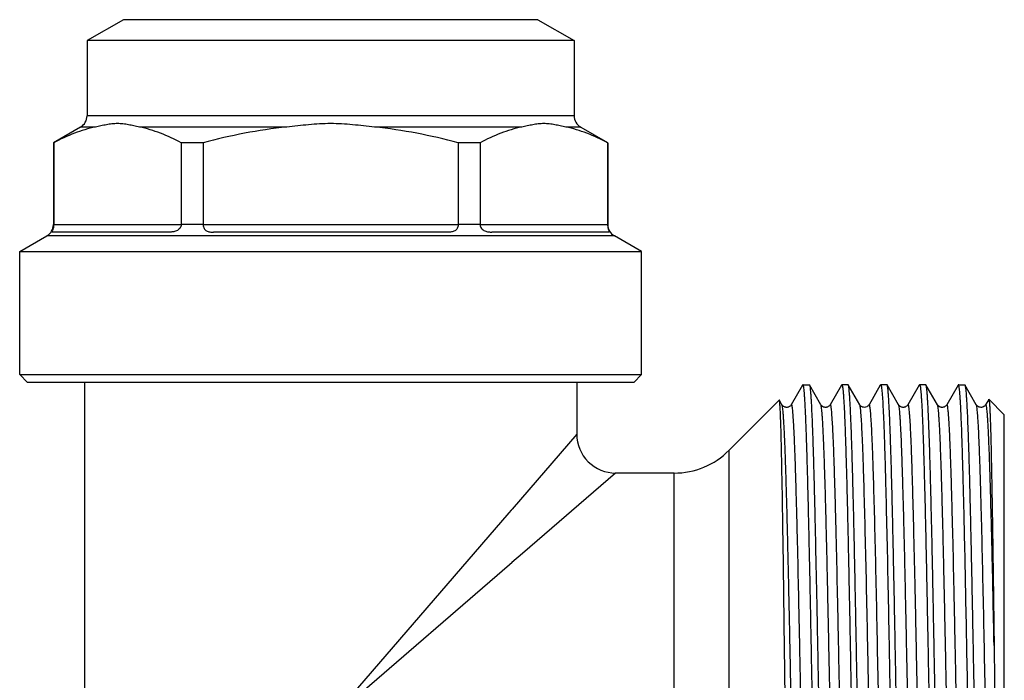
# Model space of a CAD drawing. Units: millimetres. Extents: x 0 to 297, y 0 to 210.
# Drawn here: x 224 to 262, y 119 to 144 of the extents above; entities that cross this region are included whole.
import ezdxf

# ---------------------------------------------------------------- set-up
doc = ezdxf.new("R2010")
doc.units = ezdxf.units.MM
doc.header["$LTSCALE"] = 16.335
doc.layers.get('0').update_dxf_attribs({"linetype": 'CONTINUOUS'})
doc.layers.add('A_STD', color=7, linetype='CONTINUOUS')

msp = doc.modelspace()

# ---------------------------------------------------------------- linework, layer by layer
at = {"color": 7, "linetype": 'Continuous'}
for p, q in [((227.613, 144.454), (226.213, 143.646)), ((243.613, 144.454), (227.613, 144.454)), ((243.613, 144.454), (245.013, 143.646)), ((226.213, 143.646), (226.213, 140.743)), ((245.013, 143.646), (226.213, 143.646)), ((245.013, 143.646), (245.013, 140.743)), ((245.013, 140.743), (226.213, 140.743)), ((225.963, 140.31), (224.913, 139.704)), ((226.538, 140.31), (225.963, 140.31)), ((233.918, 140.31), (228.233, 140.31)), ((242.993, 140.31), (237.308, 140.31)), ((245.263, 140.31), (244.687, 140.31)), ((245.263, 140.31), (246.304, 139.708)), ((224.913, 139.704), (224.913, 136.543)), ((224.924, 139.704), (224.913, 139.704)), ((224.924, 139.704), (224.924, 136.554)), ((229.847, 139.704), (229.847, 136.554)), ((230.689, 139.704), (229.847, 139.704)), ((230.689, 139.704), (230.689, 136.554)), ((240.536, 139.704), (240.536, 136.554)), ((241.378, 139.704), (240.536, 139.704)), ((241.378, 139.704), (241.378, 136.554)), ((246.302, 139.704), (246.302, 136.554)), ((246.313, 139.704), (246.302, 139.704)), ((246.313, 139.704), (246.313, 136.543)), ((224.924, 136.543), (224.913, 136.543)), ((224.924, 136.554), (229.847, 136.554)), ((230.69, 136.543), (229.847, 136.543)), ((230.689, 136.554), (240.536, 136.554)), ((241.379, 136.543), (240.536, 136.543)), ((241.378, 136.554), (246.302, 136.554)), ((246.313, 136.543), (246.302, 136.543)), ((223.613, 135.504), (224.663, 136.11)), ((246.563, 136.11), (224.663, 136.11)), ((229.385, 136.254), (224.866, 136.254)), ((240.132, 136.254), (231.094, 136.254)), ((246.359, 136.254), (241.84, 136.254)), ((247.613, 135.504), (246.563, 136.11)), ((223.613, 130.754), (223.613, 135.504)), ((223.613, 135.504), (247.613, 135.504)), ((247.613, 130.754), (247.613, 135.504)), ((223.913, 130.454), (223.613, 130.754)), ((223.613, 130.754), (247.613, 130.754)), ((247.313, 130.454), (247.613, 130.754)), ((247.313, 130.454), (223.913, 130.454)), ((253.828, 130.345), (253.393, 129.591)), ((253.836, 130.358), (253.828, 130.345)), ((253.843, 130.364), (254.082, 130.364)), ((254.533, 129.591), (254.09, 130.358)), ((255.328, 130.345), (254.893, 129.591)), ((255.336, 130.358), (255.328, 130.345)), ((255.336, 130.358), (255.343, 130.364)), ((255.582, 130.364), (255.343, 130.364)), ((255.59, 130.358), (255.582, 130.364)), ((256.033, 129.591), (255.59, 130.358)), ((256.828, 130.345), (256.393, 129.591)), ((256.836, 130.358), (256.828, 130.345)), ((256.836, 130.358), (256.843, 130.364)), ((257.082, 130.364), (256.843, 130.364)), ((257.09, 130.358), (257.082, 130.364)), ((257.533, 129.591), (257.09, 130.358)), ((258.328, 130.345), (257.893, 129.591)), ((258.336, 130.358), (258.328, 130.345)), ((258.336, 130.358), (258.343, 130.364)), ((258.582, 130.364), (258.343, 130.364)), ((258.59, 130.358), (258.582, 130.364)), ((259.033, 129.591), (258.59, 130.358)), ((259.828, 130.345), (259.393, 129.591)), ((259.836, 130.358), (259.828, 130.345)), ((259.843, 130.364), (259.836, 130.358)), ((259.843, 130.364), (260.082, 130.364)), ((260.082, 130.364), (260.09, 130.358)), ((260.533, 129.591), (260.09, 130.358)), ((252.926, 129.768), (250.991, 127.833)), ((252.932, 129.766), (252.926, 129.768)), ((253.033, 129.591), (252.932, 129.766)), ((253.033, 129.591), (253.033, 129.591)), ((253.393, 129.591), (253.392, 129.591)), ((254.533, 129.591), (254.533, 129.591)), ((254.893, 129.591), (254.892, 129.591)), ((256.033, 129.591), (256.033, 129.591)), ((256.401, 129.598), (256.393, 129.591)), ((257.533, 129.591), (257.533, 129.591)), ((257.893, 129.591), (257.892, 129.591)), ((259.033, 129.591), (259.033, 129.591)), ((259.393, 129.591), (259.392, 129.591)), ((260.533, 129.591), (260.533, 129.591)), ((260.893, 129.591), (260.892, 129.591)), ((261.012, 129.798), (260.893, 129.591)), ((261.012, 129.798), (261.017, 129.8)), ((261.613, 129.204), (261.017, 129.8)), ((261.613, 105.704), (261.613, 129.204))]:
    msp.add_line(p, q, dxfattribs=at)
for centre, radius, start, end in [((225.713, 140.743), 0.5, 300, 360), ((245.513, 140.743), 0.5, 180, 240), ((224.413, 136.543), 0.5, 300, 360), ((227.956, 136.554), 3.033, 179.9999, 180.2139), ((229.683, 136.554), 0.164, 356.0424, 359.9978), ((230.845, 136.554), 0.156, 180.0026, 184.1707), ((240.38, 136.554), 0.156, 355.8293, 359.9974), ((241.542, 136.554), 0.164, 180.0022, 183.9576), ((243.269, 136.554), 3.033, 359.7861, 0.0001), ((246.813, 136.543), 0.5, 180, 240), ((253.761, 129.159), 2.32, 6.9768, 7.7292), ((248.87, 129.954), 3, 270, 315)]:
    msp.add_arc(centre, radius, start, end, dxfattribs=at)
for points, knots in [([(226.538, 140.31), (226.261, 140.254), (225.707, 140.086), (225.183, 139.841), (224.924, 139.704)], [0, 0, 0, 0, 0.490218, 1, 1, 1, 1]), ([(228.233, 140.31), (228.162, 140.324), (228.022, 140.355), (227.811, 140.4), (227.599, 140.434), (227.385, 140.447), (227.172, 140.434), (226.96, 140.4), (226.749, 140.355), (226.609, 140.324), (226.538, 140.31)], [0, 0, 0, 0, 0.125755, 0.251373, 0.37615, 0.499998, 0.623847, 0.748626, 0.874245, 1, 1, 1, 1]), ([(229.847, 139.704), (229.588, 139.841), (229.064, 140.086), (228.51, 140.254), (228.233, 140.31)], [0, 0, 0, 0, 0.509782, 1, 1, 1, 1]), ([(233.918, 140.31), (233.373, 140.255), (232.287, 140.092), (231.219, 139.844), (230.689, 139.704)], [0, 0, 0, 0, 0.499983, 1, 1, 1, 1]), ([(237.308, 140.31), (237.167, 140.324), (236.885, 140.355), (236.462, 140.4), (236.038, 140.434), (235.613, 140.447), (235.187, 140.434), (234.764, 140.4), (234.341, 140.355), (234.059, 140.324), (233.918, 140.31)], [0, 0, 0, 0, 0.125, 0.25, 0.375, 0.5, 0.625, 0.75, 0.875, 1, 1, 1, 1]), ([(240.536, 139.704), (240.007, 139.844), (238.938, 140.092), (237.853, 140.255), (237.308, 140.31)], [0, 0, 0, 0, 0.500017, 1, 1, 1, 1]), ([(242.993, 140.31), (242.716, 140.254), (242.161, 140.086), (241.638, 139.841), (241.378, 139.704)], [0, 0, 0, 0, 0.490218, 1, 1, 1, 1]), ([(244.687, 140.31), (244.617, 140.324), (244.476, 140.355), (244.265, 140.4), (244.053, 140.434), (243.84, 140.447), (243.626, 140.434), (243.415, 140.4), (243.204, 140.355), (243.063, 140.324), (242.993, 140.31)], [0, 0, 0, 0, 0.125755, 0.251373, 0.376152, 0.500002, 0.623851, 0.748628, 0.874245, 1, 1, 1, 1]), ([(246.302, 139.704), (246.042, 139.841), (245.519, 140.086), (244.964, 140.254), (244.687, 140.31)], [0, 0, 0, 0, 0.509782, 1, 1, 1, 1]), ([(224.924, 136.543), (224.924, 136.517), (224.92, 136.467), (224.906, 136.399), (224.889, 136.346), (224.874, 136.307), (224.864, 136.281), (224.859, 136.267), (224.859, 136.256), (224.864, 136.254), (224.866, 136.254)], [0, 0, 0, 0, 0.260475, 0.494259, 0.683293, 0.819258, 0.906439, 0.955721, 0.980189, 1, 1, 1, 1]), ([(229.847, 136.543), (229.845, 136.516), (229.833, 136.463), (229.791, 136.393), (229.732, 136.339), (229.664, 136.301), (229.593, 136.277), (229.5, 136.258), (229.431, 136.254), (229.385, 136.254)], [0, 0, 0, 0, 0.13399, 0.267678, 0.400042, 0.529269, 0.653915, 0.77363, 1, 1, 1, 1]), ([(230.69, 136.543), (230.692, 136.516), (230.699, 136.466), (230.725, 136.396), (230.767, 136.339), (230.822, 136.3), (230.884, 136.276), (230.975, 136.257), (231.046, 136.254), (231.094, 136.254)], [0, 0, 0, 0, 0.140847, 0.272191, 0.392583, 0.508066, 0.625187, 0.746427, 1, 1, 1, 1]), ([(240.536, 136.543), (240.534, 136.516), (240.526, 136.466), (240.5, 136.396), (240.459, 136.339), (240.404, 136.3), (240.341, 136.276), (240.25, 136.257), (240.179, 136.254), (240.132, 136.254)], [0, 0, 0, 0, 0.140847, 0.272191, 0.392583, 0.508066, 0.625187, 0.746427, 1, 1, 1, 1]), ([(241.379, 136.543), (241.38, 136.516), (241.393, 136.463), (241.434, 136.393), (241.493, 136.339), (241.562, 136.301), (241.633, 136.277), (241.725, 136.258), (241.795, 136.254), (241.84, 136.254)], [0, 0, 0, 0, 0.13399, 0.267678, 0.400042, 0.529269, 0.653915, 0.77363, 1, 1, 1, 1]), ([(246.302, 136.543), (246.302, 136.517), (246.305, 136.467), (246.319, 136.399), (246.336, 136.346), (246.352, 136.307), (246.362, 136.281), (246.367, 136.267), (246.366, 136.256), (246.361, 136.254), (246.359, 136.254)], [0, 0, 0, 0, 0.260475, 0.494259, 0.683293, 0.819258, 0.906439, 0.955721, 0.980189, 1, 1, 1, 1]), ([(253.843, 130.364), (253.843, 130.364), (253.839, 130.363), (253.837, 130.36), (253.836, 130.358)], [0, 0, 0, 0, 0.188055, 1, 1, 1, 1]), ([(254.58, 104.563), (254.575, 104.578), (254.567, 104.62), (254.556, 104.699), (254.545, 104.807), (254.533, 104.944), (254.522, 105.11), (254.506, 105.389), (254.486, 105.807), (254.463, 106.389), (254.441, 107.073), (254.418, 107.855), (254.395, 108.725), (254.372, 109.677), (254.341, 111.083), (254.302, 112.971), (254.257, 115.344), (254.212, 117.795), (254.174, 119.845), (254.143, 121.456), (254.12, 122.616), (254.097, 123.728), (254.074, 124.782), (254.051, 125.767), (254.029, 126.675), (254.006, 127.498), (253.983, 128.226), (253.963, 128.772), (253.947, 129.157), (253.936, 129.405), (253.925, 129.625), (253.913, 129.817), (253.902, 129.981), (253.891, 130.115), (253.879, 130.22), (253.869, 130.294), (253.859, 130.339), (253.851, 130.359), (253.845, 130.364), (253.843, 130.364)], [0, 0, 0, 0, 0.001921, 0.00498, 0.009181, 0.014518, 0.02098, 0.028553, 0.046965, 0.069582, 0.096197, 0.126564, 0.160398, 0.197388, 0.237189, 0.323718, 0.416775, 0.512905, 0.608539, 0.655057, 0.700127, 0.743333, 0.78427, 0.822559, 0.857843, 0.889795, 0.918118, 0.942548, 0.953233, 0.962861, 0.971413, 0.978869, 0.985212, 0.990427, 0.994506, 0.997444, 0.999244, 0.999734, 1, 1, 1, 1]), ([(254.082, 130.364), (254.083, 130.364), (254.086, 130.363), (254.088, 130.36), (254.09, 130.358)], [0, 0, 0, 0, 0.187878, 1, 1, 1, 1]), ([(254.09, 130.358), (254.09, 130.357), (254.093, 130.351), (254.095, 130.346), (254.096, 130.342)], [0, 0, 0, 0, 0.20283, 1, 1, 1, 1]), ([(254.096, 130.342), (254.102, 130.325), (254.11, 130.28), (254.121, 130.199), (254.132, 130.088), (254.143, 129.947), (254.155, 129.778), (254.171, 129.496), (254.191, 129.074), (254.213, 128.488), (254.236, 127.799), (254.259, 127.015), (254.281, 126.142), (254.304, 125.189), (254.335, 123.782), (254.374, 121.895), (254.419, 119.524), (254.464, 117.077), (254.502, 115.031), (254.533, 113.423), (254.556, 112.266), (254.579, 111.158), (254.602, 110.107), (254.624, 109.125), (254.647, 108.22), (254.67, 107.401), (254.693, 106.674), (254.712, 106.131), (254.728, 105.747), (254.74, 105.5), (254.751, 105.28), (254.762, 105.089), (254.774, 104.926), (254.785, 104.793), (254.796, 104.688), (254.807, 104.614), (254.817, 104.569), (254.824, 104.549), (254.83, 104.544), (254.832, 104.544)], [0, 0, 0, 0, 0.002051, 0.005237, 0.009561, 0.015017, 0.021591, 0.029272, 0.047879, 0.070668, 0.097428, 0.127915, 0.161843, 0.1989, 0.238743, 0.325285, 0.41827, 0.514258, 0.609699, 0.656107, 0.701063, 0.74415, 0.784971, 0.823144, 0.858319, 0.890169, 0.918398, 0.942747, 0.953394, 0.962989, 0.971512, 0.978942, 0.985262, 0.99046, 0.994525, 0.997451, 0.999245, 0.999734, 1, 1, 1, 1]), ([(255.343, 130.364), (255.345, 130.364), (255.351, 130.359), (255.359, 130.339), (255.369, 130.293), (255.38, 130.218), (255.391, 130.111), (255.402, 129.975), (255.414, 129.81), (255.425, 129.615), (255.437, 129.392), (255.448, 129.14), (255.464, 128.75), (255.484, 128.198), (255.507, 127.459), (255.53, 126.627), (255.553, 125.708), (255.576, 124.711), (255.599, 123.646), (255.622, 122.522), (255.645, 121.35), (255.676, 119.725), (255.714, 117.659), (255.76, 115.193), (255.798, 113.176), (255.83, 111.628), (255.853, 110.542), (255.876, 109.521), (255.899, 108.575), (255.922, 107.714), (255.945, 106.943), (255.968, 106.273), (255.987, 105.778), (256.004, 105.437), (256.015, 105.224), (256.027, 105.039), (256.038, 104.883), (256.049, 104.758), (256.06, 104.662), (256.07, 104.6), (256.079, 104.567), (256.083, 104.555), (256.086, 104.551)], [0, 0, 0, 0, 0.000269, 0.000765, 0.002589, 0.005564, 0.009697, 0.014982, 0.021407, 0.028961, 0.037625, 0.047378, 0.058199, 0.08294, 0.111615, 0.143952, 0.17965, 0.21837, 0.259748, 0.303394, 0.348896, 0.395825, 0.492186, 0.588848, 0.682172, 0.726478, 0.768649, 0.80829, 0.845024, 0.878506, 0.908421, 0.934486, 0.956459, 0.965844, 0.974133, 0.981304, 0.987343, 0.992237, 0.995976, 0.998558, 0.999418, 1, 1, 1, 1]), ([(256.332, 104.544), (256.33, 104.544), (256.324, 104.549), (256.316, 104.57), (256.306, 104.615), (256.296, 104.691), (256.284, 104.797), (256.273, 104.933), (256.262, 105.099), (256.25, 105.293), (256.239, 105.517), (256.227, 105.768), (256.211, 106.158), (256.191, 106.711), (256.168, 107.449), (256.146, 108.282), (256.123, 109.201), (256.099, 110.197), (256.076, 111.263), (256.053, 112.387), (256.03, 113.558), (255.999, 115.184), (255.961, 117.25), (255.915, 119.715), (255.877, 121.733), (255.846, 123.281), (255.823, 124.367), (255.8, 125.387), (255.777, 126.333), (255.754, 127.195), (255.731, 127.965), (255.708, 128.636), (255.688, 129.13), (255.672, 129.471), (255.66, 129.685), (255.649, 129.869), (255.637, 130.025), (255.626, 130.151), (255.615, 130.247), (255.605, 130.308), (255.597, 130.341), (255.592, 130.353), (255.59, 130.358)], [0, 0, 0, 0, 0.000269, 0.000765, 0.002589, 0.005564, 0.009697, 0.014982, 0.021408, 0.028961, 0.037626, 0.047379, 0.0582, 0.082942, 0.111616, 0.143954, 0.179652, 0.218372, 0.259751, 0.303397, 0.348899, 0.395829, 0.492189, 0.58885, 0.682174, 0.72648, 0.768651, 0.808291, 0.845025, 0.878506, 0.90842, 0.934486, 0.956459, 0.965844, 0.974133, 0.981304, 0.987343, 0.992237, 0.995976, 0.998558, 0.999418, 1, 1, 1, 1]), ([(256.843, 130.364), (256.846, 130.364), (256.852, 130.358), (256.857, 130.344), (256.863, 130.322), (256.866, 130.304), (256.868, 130.293)], [0, 0, 0, 0, 0.099604, 0.290547, 0.589504, 1, 1, 1, 1]), ([(257.832, 104.544), (257.83, 104.544), (257.824, 104.549), (257.816, 104.57), (257.806, 104.615), (257.796, 104.691), (257.784, 104.797), (257.773, 104.933), (257.762, 105.099), (257.75, 105.293), (257.739, 105.517), (257.727, 105.768), (257.711, 106.158), (257.691, 106.711), (257.668, 107.449), (257.646, 108.281), (257.623, 109.2), (257.599, 110.197), (257.576, 111.263), (257.553, 112.387), (257.53, 113.558), (257.499, 115.184), (257.461, 117.25), (257.415, 119.715), (257.377, 121.733), (257.346, 123.281), (257.323, 124.367), (257.3, 125.387), (257.277, 126.333), (257.254, 127.195), (257.231, 127.965), (257.208, 128.636), (257.188, 129.13), (257.172, 129.471), (257.16, 129.685), (257.149, 129.869), (257.137, 130.025), (257.126, 130.151), (257.115, 130.247), (257.105, 130.308), (257.097, 130.341), (257.092, 130.353), (257.09, 130.358)], [0, 0, 0, 0, 0.000269, 0.000765, 0.002589, 0.005564, 0.009697, 0.014982, 0.021407, 0.028961, 0.037625, 0.047378, 0.058199, 0.08294, 0.111614, 0.143951, 0.17965, 0.21837, 0.259748, 0.303394, 0.348895, 0.395825, 0.492186, 0.588849, 0.682174, 0.726479, 0.768651, 0.808291, 0.845026, 0.878508, 0.908423, 0.934488, 0.956459, 0.965845, 0.974133, 0.981304, 0.987343, 0.992237, 0.995976, 0.998558, 0.999418, 1, 1, 1, 1]), ([(258.343, 130.364), (258.345, 130.364), (258.351, 130.359), (258.359, 130.339), (258.369, 130.293), (258.38, 130.218), (258.391, 130.111), (258.402, 129.975), (258.414, 129.81), (258.425, 129.615), (258.437, 129.392), (258.448, 129.14), (258.464, 128.75), (258.484, 128.197), (258.507, 127.459), (258.53, 126.627), (258.553, 125.708), (258.576, 124.711), (258.599, 123.645), (258.622, 122.521), (258.645, 121.35), (258.676, 119.724), (258.714, 117.658), (258.76, 115.193), (258.798, 113.175), (258.83, 111.627), (258.853, 110.542), (258.876, 109.521), (258.899, 108.575), (258.922, 107.713), (258.945, 106.943), (258.968, 106.272), (258.987, 105.778), (259.004, 105.437), (259.015, 105.224), (259.027, 105.039), (259.038, 104.883), (259.049, 104.758), (259.06, 104.662), (259.07, 104.6), (259.079, 104.567), (259.083, 104.555), (259.086, 104.551)], [0, 0, 0, 0, 0.000269, 0.000765, 0.002589, 0.005564, 0.009697, 0.014983, 0.021408, 0.028962, 0.037627, 0.04738, 0.058201, 0.082943, 0.111617, 0.143956, 0.179655, 0.218377, 0.259757, 0.303405, 0.348907, 0.395836, 0.492197, 0.588861, 0.682185, 0.726489, 0.768659, 0.808297, 0.845031, 0.878511, 0.908426, 0.93449, 0.956462, 0.965846, 0.974134, 0.981305, 0.987344, 0.992238, 0.995977, 0.998558, 0.999418, 1, 1, 1, 1]), ([(259.332, 104.544), (259.33, 104.544), (259.324, 104.549), (259.316, 104.57), (259.306, 104.615), (259.296, 104.691), (259.284, 104.797), (259.273, 104.933), (259.262, 105.099), (259.25, 105.293), (259.239, 105.517), (259.227, 105.768), (259.211, 106.158), (259.191, 106.711), (259.168, 107.449), (259.146, 108.281), (259.123, 109.201), (259.099, 110.198), (259.076, 111.263), (259.053, 112.387), (259.03, 113.558), (258.999, 115.184), (258.961, 117.25), (258.915, 119.716), (258.877, 121.733), (258.846, 123.281), (258.823, 124.367), (258.8, 125.387), (258.777, 126.333), (258.754, 127.195), (258.731, 127.965), (258.708, 128.636), (258.688, 129.13), (258.672, 129.471), (258.66, 129.685), (258.649, 129.869), (258.637, 130.025), (258.626, 130.151), (258.615, 130.247), (258.605, 130.308), (258.597, 130.341), (258.592, 130.353), (258.59, 130.358)], [0, 0, 0, 0, 0.000269, 0.000765, 0.002589, 0.005564, 0.009697, 0.014982, 0.021408, 0.028962, 0.037626, 0.047379, 0.0582, 0.082941, 0.111615, 0.143953, 0.179652, 0.218374, 0.259754, 0.3034, 0.348903, 0.395832, 0.492195, 0.588859, 0.682183, 0.726487, 0.768658, 0.808297, 0.84503, 0.878511, 0.908426, 0.93449, 0.956461, 0.965846, 0.974134, 0.981305, 0.987343, 0.992238, 0.995977, 0.998558, 0.999418, 1, 1, 1, 1]), ([(260.453, 106.715), (260.439, 107.14), (260.411, 108.07), (260.374, 109.573), (260.337, 111.276), (260.299, 113.136), (260.262, 115.105), (260.224, 117.135), (260.186, 119.172), (260.149, 121.166), (260.111, 123.065), (260.079, 124.567), (260.053, 125.686), (260.034, 126.449), (260.015, 127.156), (259.997, 127.8), (259.978, 128.379), (259.959, 128.889), (259.94, 129.325), (259.924, 129.642), (259.91, 129.857), (259.901, 129.989), (259.892, 130.102), (259.882, 130.193), (259.873, 130.265), (259.864, 130.317), (259.856, 130.347), (259.849, 130.361), (259.845, 130.364), (259.843, 130.364)], [0, 0, 0, 0, 0.053903, 0.117963, 0.190557, 0.26984, 0.353798, 0.4403, 0.527148, 0.612135, 0.693104, 0.767997, 0.802563, 0.834913, 0.864839, 0.892153, 0.91668, 0.938266, 0.956772, 0.972084, 0.978511, 0.984106, 0.98886, 0.992767, 0.995822, 0.998026, 0.999389, 0.999771, 1, 1, 1, 1]), ([(260.09, 130.358), (260.092, 130.353), (260.097, 130.342), (260.105, 130.31), (260.114, 130.251), (260.125, 130.159), (260.136, 130.038), (260.148, 129.889), (260.159, 129.712), (260.17, 129.507), (260.186, 129.18), (260.205, 128.707), (260.227, 128.063), (260.25, 127.324), (260.272, 126.496), (260.295, 125.586), (260.317, 124.604), (260.34, 123.556), (260.371, 122.059), (260.408, 120.1), (260.438, 118.51), (260.453, 117.699)], [0, 0, 0, 0, 0.001153, 0.002849, 0.007916, 0.01524, 0.024815, 0.036622, 0.05064, 0.06684, 0.085182, 0.128134, 0.179112, 0.237661, 0.303252, 0.375296, 0.453143, 0.536093, 0.623402, 0.807891, 1, 1, 1, 1]), ([(256.868, 130.293), (256.873, 130.268), (256.881, 130.207), (256.897, 130.047), (256.916, 129.779), (256.938, 129.377), (256.96, 128.869), (256.982, 128.261), (257.004, 127.558), (257.026, 126.766), (257.057, 125.552), (257.095, 123.871), (257.139, 121.7), (257.183, 119.379), (257.227, 116.99), (257.271, 114.618), (257.308, 112.689), (257.338, 111.217), (257.361, 110.189), (257.383, 109.224), (257.405, 108.333), (257.427, 107.521), (257.449, 106.797), (257.472, 106.167), (257.491, 105.704), (257.506, 105.384), (257.517, 105.183), (257.529, 105.01), (257.54, 104.864), (257.55, 104.746), (257.561, 104.656), (257.571, 104.598), (257.579, 104.566), (257.583, 104.555), (257.586, 104.551)], [0, 0, 0, 0, 0.00304, 0.007165, 0.018638, 0.034331, 0.054108, 0.0778, 0.105195, 0.136055, 0.170109, 0.246573, 0.331899, 0.423088, 0.516934, 0.610141, 0.69943, 0.741617, 0.781664, 0.819219, 0.853952, 0.885556, 0.913754, 0.938299, 0.958974, 0.967804, 0.975602, 0.982349, 0.988034, 0.992646, 0.996175, 0.998621, 0.999441, 1, 1, 1, 1]), ([(252.958, 129.53), (252.956, 129.561), (252.952, 129.617), (252.947, 129.681), (252.942, 129.72), (252.939, 129.741), (252.936, 129.755), (252.933, 129.763), (252.932, 129.766)], [0, 0, 0, 0, 0.397788, 0.696951, 0.809465, 0.897315, 0.960653, 1, 1, 1, 1]), ([(253.393, 129.591), (253.389, 129.583), (253.374, 129.563), (253.341, 129.531), (253.297, 129.505), (253.252, 129.493), (253.214, 129.488), (253.176, 129.491), (253.14, 129.502), (253.109, 129.517), (253.069, 129.542), (253.045, 129.569), (253.033, 129.591)], [0, 0, 0, 0, 0.061303, 0.17082, 0.321662, 0.407799, 0.496745, 0.585853, 0.673484, 0.756286, 0.829132, 1, 1, 1, 1]), ([(253.783, 105.318), (253.781, 105.315), (253.779, 105.311), (253.774, 105.31), (253.771, 105.312), (253.768, 105.316), (253.763, 105.323), (253.758, 105.338), (253.753, 105.361), (253.747, 105.391), (253.741, 105.428), (253.733, 105.493), (253.723, 105.591), (253.706, 105.795), (253.691, 106.037), (253.677, 106.316), (253.665, 106.566), (253.653, 106.841), (253.642, 107.143), (253.63, 107.469), (253.614, 107.951), (253.594, 108.61), (253.571, 109.462), (253.539, 110.745), (253.5, 112.494), (253.454, 114.718), (253.408, 117.047), (253.362, 119.392), (253.323, 121.316), (253.291, 122.794), (253.268, 123.833), (253.245, 124.811), (253.221, 125.718), (253.198, 126.545), (253.175, 127.284), (253.152, 127.929), (253.132, 128.405), (253.116, 128.733), (253.104, 128.939), (253.092, 129.117), (253.081, 129.267), (253.07, 129.389), (253.058, 129.482), (253.048, 129.542), (253.04, 129.575), (253.035, 129.586), (253.033, 129.591)], [0, 0, 0, 0, 0.000358, 0.00048, 0.000612, 0.00079, 0.001029, 0.00171, 0.002678, 0.003939, 0.005495, 0.007345, 0.011928, 0.017682, 0.032652, 0.041833, 0.052118, 0.063482, 0.075895, 0.089332, 0.103758, 0.135436, 0.170627, 0.208993, 0.293743, 0.386432, 0.483501, 0.581221, 0.675839, 0.720841, 0.763721, 0.804067, 0.841492, 0.875634, 0.906166, 0.932795, 0.955265, 0.964871, 0.973362, 0.980715, 0.986915, 0.991949, 0.995805, 0.998482, 0.999383, 1, 1, 1, 1]), ([(254.142, 105.318), (254.14, 105.322), (254.136, 105.334), (254.127, 105.367), (254.117, 105.426), (254.106, 105.519), (254.094, 105.641), (254.083, 105.791), (254.071, 105.97), (254.06, 106.176), (254.043, 106.504), (254.023, 106.98), (254, 107.625), (253.977, 108.365), (253.954, 109.192), (253.931, 110.099), (253.907, 111.076), (253.884, 112.115), (253.853, 113.594), (253.814, 115.518), (253.768, 117.863), (253.722, 120.192), (253.676, 122.417), (253.637, 124.165), (253.604, 125.447), (253.581, 126.3), (253.561, 126.958), (253.545, 127.441), (253.534, 127.767), (253.522, 128.068), (253.51, 128.344), (253.499, 128.593), (253.484, 128.872), (253.469, 129.114), (253.452, 129.318), (253.442, 129.416), (253.434, 129.48), (253.428, 129.518), (253.423, 129.548), (253.417, 129.571), (253.412, 129.585), (253.408, 129.593), (253.405, 129.596), (253.401, 129.598), (253.396, 129.597), (253.394, 129.593), (253.393, 129.591)], [0, 0, 0, 0, 0.000618, 0.00152, 0.004201, 0.00806, 0.013095, 0.019299, 0.026655, 0.035147, 0.044758, 0.067233, 0.093867, 0.124404, 0.158552, 0.195981, 0.236332, 0.279217, 0.324222, 0.418845, 0.516569, 0.613638, 0.706325, 0.791069, 0.82943, 0.864616, 0.89629, 0.910712, 0.924145, 0.936556, 0.947915, 0.958196, 0.967374, 0.982336, 0.988087, 0.992665, 0.994513, 0.996066, 0.997325, 0.998291, 0.998971, 0.999209, 0.999386, 0.999518, 0.99964, 1, 1, 1, 1]), ([(254.893, 129.591), (254.889, 129.583), (254.874, 129.563), (254.841, 129.531), (254.797, 129.505), (254.752, 129.493), (254.714, 129.488), (254.676, 129.491), (254.64, 129.502), (254.609, 129.517), (254.569, 129.542), (254.545, 129.569), (254.533, 129.591)], [0, 0, 0, 0, 0.061303, 0.17082, 0.321662, 0.407799, 0.496745, 0.585853, 0.673484, 0.756286, 0.829132, 1, 1, 1, 1]), ([(255.283, 105.318), (255.281, 105.315), (255.279, 105.311), (255.274, 105.31), (255.271, 105.312), (255.268, 105.316), (255.263, 105.323), (255.258, 105.338), (255.253, 105.361), (255.247, 105.391), (255.241, 105.428), (255.233, 105.493), (255.223, 105.591), (255.206, 105.795), (255.191, 106.037), (255.177, 106.316), (255.165, 106.566), (255.153, 106.841), (255.142, 107.143), (255.13, 107.469), (255.114, 107.951), (255.094, 108.61), (255.071, 109.462), (255.039, 110.745), (255, 112.494), (254.954, 114.718), (254.908, 117.047), (254.862, 119.392), (254.823, 121.316), (254.791, 122.794), (254.768, 123.833), (254.745, 124.811), (254.721, 125.718), (254.698, 126.545), (254.675, 127.284), (254.652, 127.929), (254.632, 128.405), (254.616, 128.733), (254.604, 128.939), (254.592, 129.117), (254.581, 129.267), (254.57, 129.389), (254.558, 129.482), (254.548, 129.542), (254.54, 129.575), (254.535, 129.586), (254.533, 129.591)], [0, 0, 0, 0, 0.000358, 0.00048, 0.000612, 0.00079, 0.001029, 0.00171, 0.002678, 0.003939, 0.005495, 0.007345, 0.011928, 0.017682, 0.032652, 0.041833, 0.052118, 0.063482, 0.075895, 0.089332, 0.103758, 0.135436, 0.170627, 0.208993, 0.293743, 0.386432, 0.483501, 0.581221, 0.675839, 0.720841, 0.763721, 0.804067, 0.841492, 0.875634, 0.906167, 0.932795, 0.955265, 0.964871, 0.973362, 0.980715, 0.986915, 0.991949, 0.995805, 0.998483, 0.999383, 1, 1, 1, 1]), ([(255.642, 105.318), (255.64, 105.322), (255.636, 105.334), (255.627, 105.367), (255.617, 105.426), (255.606, 105.519), (255.594, 105.641), (255.583, 105.791), (255.571, 105.97), (255.56, 106.176), (255.543, 106.504), (255.523, 106.98), (255.5, 107.625), (255.477, 108.365), (255.454, 109.192), (255.431, 110.099), (255.407, 111.076), (255.384, 112.115), (255.353, 113.594), (255.314, 115.518), (255.268, 117.863), (255.222, 120.192), (255.176, 122.417), (255.137, 124.165), (255.104, 125.447), (255.081, 126.3), (255.061, 126.958), (255.045, 127.441), (255.034, 127.767), (255.022, 128.068), (255.01, 128.344), (254.999, 128.593), (254.984, 128.872), (254.969, 129.114), (254.952, 129.318), (254.942, 129.416), (254.934, 129.48), (254.928, 129.518), (254.923, 129.548), (254.917, 129.571), (254.912, 129.585), (254.908, 129.593), (254.905, 129.596), (254.901, 129.598), (254.896, 129.597), (254.894, 129.593), (254.893, 129.591)], [0, 0, 0, 0, 0.000617, 0.001519, 0.0042, 0.00806, 0.013095, 0.019298, 0.026655, 0.035147, 0.044757, 0.067233, 0.093867, 0.124404, 0.158552, 0.195981, 0.236332, 0.279217, 0.324221, 0.418845, 0.516568, 0.613638, 0.706325, 0.791069, 0.82943, 0.864616, 0.89629, 0.910712, 0.924144, 0.936556, 0.947915, 0.958196, 0.967374, 0.982335, 0.988086, 0.992666, 0.994513, 0.996066, 0.997324, 0.998291, 0.998971, 0.999209, 0.999386, 0.999518, 0.99964, 1, 1, 1, 1]), ([(256.212, 129.489), (256.187, 129.489), (256.15, 129.497), (256.108, 129.518), (256.076, 129.538), (256.051, 129.562), (256.038, 129.583), (256.033, 129.591)], [0, 0, 0, 0, 0.345557, 0.511486, 0.658269, 0.871867, 1, 1, 1, 1]), ([(256.059, 129.471), (256.056, 129.497), (256.051, 129.532), (256.041, 129.572), (256.036, 129.586), (256.033, 129.591)], [0, 0, 0, 0, 0.646015, 0.858803, 1, 1, 1, 1]), ([(256.393, 129.591), (256.391, 129.588), (256.38, 129.57), (256.365, 129.553), (256.352, 129.541)], [0, 0, 0, 0, 0.160413, 1, 1, 1, 1]), ([(256.439, 129.44), (256.436, 129.463), (256.431, 129.502), (256.421, 129.553), (256.414, 129.581), (256.405, 129.598), (256.401, 129.598)], [0, 0, 0, 0, 0.422313, 0.727199, 0.916273, 1, 1, 1, 1]), ([(257.893, 129.591), (257.889, 129.583), (257.874, 129.563), (257.841, 129.531), (257.797, 129.505), (257.752, 129.493), (257.714, 129.488), (257.676, 129.491), (257.64, 129.502), (257.609, 129.517), (257.569, 129.542), (257.545, 129.569), (257.533, 129.591)], [0, 0, 0, 0, 0.061303, 0.17082, 0.321662, 0.407799, 0.496745, 0.585853, 0.673484, 0.756286, 0.829132, 1, 1, 1, 1]), ([(258.283, 105.318), (258.281, 105.315), (258.279, 105.311), (258.274, 105.31), (258.271, 105.312), (258.268, 105.316), (258.263, 105.323), (258.258, 105.338), (258.253, 105.361), (258.247, 105.391), (258.241, 105.428), (258.233, 105.493), (258.223, 105.591), (258.206, 105.795), (258.191, 106.037), (258.177, 106.316), (258.165, 106.566), (258.153, 106.841), (258.142, 107.143), (258.13, 107.469), (258.114, 107.951), (258.094, 108.61), (258.071, 109.462), (258.039, 110.745), (258, 112.494), (257.954, 114.718), (257.908, 117.047), (257.862, 119.392), (257.823, 121.316), (257.791, 122.794), (257.768, 123.833), (257.745, 124.811), (257.721, 125.718), (257.698, 126.545), (257.675, 127.284), (257.652, 127.929), (257.632, 128.405), (257.616, 128.733), (257.604, 128.939), (257.592, 129.117), (257.581, 129.267), (257.57, 129.389), (257.558, 129.482), (257.548, 129.542), (257.54, 129.575), (257.535, 129.586), (257.533, 129.591)], [0, 0, 0, 0, 0.000358, 0.00048, 0.000612, 0.00079, 0.001029, 0.00171, 0.002678, 0.00394, 0.005495, 0.007345, 0.011928, 0.017682, 0.032652, 0.041833, 0.052119, 0.063482, 0.075895, 0.089332, 0.103758, 0.135436, 0.170627, 0.208993, 0.293743, 0.386432, 0.483501, 0.581221, 0.675839, 0.720841, 0.763721, 0.804067, 0.841492, 0.875634, 0.906166, 0.932795, 0.955265, 0.964871, 0.973362, 0.980715, 0.986915, 0.991949, 0.995805, 0.998482, 0.999383, 1, 1, 1, 1]), ([(258.642, 105.318), (258.64, 105.322), (258.636, 105.334), (258.627, 105.367), (258.617, 105.426), (258.606, 105.519), (258.594, 105.641), (258.583, 105.791), (258.571, 105.97), (258.56, 106.176), (258.543, 106.504), (258.523, 106.98), (258.5, 107.625), (258.477, 108.365), (258.454, 109.192), (258.431, 110.099), (258.407, 111.076), (258.384, 112.115), (258.353, 113.594), (258.314, 115.518), (258.268, 117.863), (258.222, 120.192), (258.176, 122.417), (258.137, 124.165), (258.104, 125.447), (258.081, 126.3), (258.061, 126.958), (258.045, 127.441), (258.034, 127.767), (258.022, 128.068), (258.01, 128.344), (257.999, 128.593), (257.984, 128.872), (257.969, 129.114), (257.952, 129.318), (257.942, 129.416), (257.934, 129.48), (257.928, 129.518), (257.923, 129.548), (257.917, 129.571), (257.912, 129.585), (257.908, 129.593), (257.905, 129.596), (257.901, 129.598), (257.896, 129.597), (257.894, 129.593), (257.893, 129.591)], [0, 0, 0, 0, 0.000617, 0.00152, 0.004201, 0.00806, 0.013095, 0.019299, 0.026655, 0.035147, 0.044757, 0.067233, 0.093867, 0.124404, 0.158552, 0.195981, 0.236332, 0.279217, 0.324222, 0.418845, 0.516569, 0.613638, 0.706325, 0.791069, 0.82943, 0.864616, 0.89629, 0.910712, 0.924144, 0.936556, 0.947915, 0.958196, 0.967374, 0.982335, 0.988086, 0.992666, 0.994513, 0.996066, 0.997324, 0.998291, 0.998971, 0.999208, 0.999386, 0.999518, 0.99964, 1, 1, 1, 1]), ([(259.393, 129.591), (259.389, 129.583), (259.374, 129.563), (259.341, 129.531), (259.297, 129.505), (259.252, 129.493), (259.214, 129.488), (259.176, 129.491), (259.14, 129.502), (259.109, 129.517), (259.069, 129.542), (259.045, 129.569), (259.033, 129.591)], [0, 0, 0, 0, 0.061303, 0.17082, 0.321662, 0.407799, 0.496745, 0.585853, 0.673484, 0.756286, 0.829132, 1, 1, 1, 1]), ([(259.783, 105.318), (259.781, 105.315), (259.779, 105.311), (259.774, 105.31), (259.771, 105.312), (259.768, 105.316), (259.763, 105.323), (259.758, 105.338), (259.753, 105.361), (259.747, 105.391), (259.741, 105.428), (259.733, 105.493), (259.723, 105.591), (259.706, 105.795), (259.691, 106.037), (259.677, 106.316), (259.665, 106.566), (259.653, 106.841), (259.642, 107.143), (259.63, 107.469), (259.614, 107.951), (259.594, 108.61), (259.571, 109.462), (259.539, 110.745), (259.5, 112.494), (259.454, 114.718), (259.408, 117.047), (259.362, 119.392), (259.323, 121.316), (259.291, 122.794), (259.268, 123.833), (259.245, 124.811), (259.221, 125.718), (259.198, 126.545), (259.175, 127.284), (259.152, 127.929), (259.132, 128.405), (259.116, 128.733), (259.104, 128.939), (259.092, 129.117), (259.081, 129.267), (259.07, 129.389), (259.058, 129.482), (259.048, 129.542), (259.04, 129.575), (259.035, 129.586), (259.033, 129.591)], [0, 0, 0, 0, 0.000358, 0.00048, 0.000612, 0.00079, 0.001029, 0.00171, 0.002679, 0.00394, 0.005495, 0.007345, 0.011928, 0.017682, 0.032652, 0.041833, 0.052119, 0.063482, 0.075895, 0.089332, 0.103758, 0.135436, 0.170627, 0.208993, 0.293743, 0.386432, 0.483501, 0.581221, 0.675839, 0.720841, 0.763721, 0.804067, 0.841492, 0.875634, 0.906166, 0.932795, 0.955264, 0.964871, 0.973362, 0.980715, 0.986915, 0.991949, 0.995805, 0.998482, 0.999383, 1, 1, 1, 1]), ([(260.142, 105.318), (260.14, 105.322), (260.136, 105.334), (260.127, 105.367), (260.117, 105.426), (260.106, 105.519), (260.094, 105.641), (260.083, 105.791), (260.071, 105.97), (260.06, 106.176), (260.043, 106.504), (260.023, 106.98), (260, 107.625), (259.977, 108.365), (259.954, 109.192), (259.931, 110.099), (259.907, 111.076), (259.884, 112.115), (259.853, 113.594), (259.814, 115.518), (259.768, 117.863), (259.722, 120.192), (259.676, 122.417), (259.637, 124.165), (259.604, 125.447), (259.581, 126.3), (259.561, 126.958), (259.545, 127.441), (259.534, 127.767), (259.522, 128.068), (259.51, 128.344), (259.499, 128.593), (259.484, 128.872), (259.469, 129.114), (259.452, 129.318), (259.442, 129.416), (259.434, 129.48), (259.428, 129.518), (259.423, 129.548), (259.417, 129.571), (259.412, 129.585), (259.408, 129.593), (259.405, 129.596), (259.401, 129.598), (259.396, 129.597), (259.394, 129.593), (259.393, 129.591)], [0, 0, 0, 0, 0.000618, 0.00152, 0.004201, 0.00806, 0.013096, 0.019299, 0.026655, 0.035148, 0.044758, 0.067233, 0.093868, 0.124405, 0.158552, 0.195982, 0.236332, 0.279217, 0.324222, 0.418845, 0.516569, 0.613638, 0.706325, 0.791069, 0.82943, 0.864616, 0.89629, 0.910712, 0.924145, 0.936556, 0.947915, 0.958196, 0.967374, 0.982336, 0.988086, 0.992665, 0.994513, 0.996066, 0.997324, 0.998291, 0.998971, 0.999209, 0.999386, 0.999518, 0.99964, 1, 1, 1, 1]), ([(260.893, 129.591), (260.889, 129.583), (260.874, 129.563), (260.841, 129.531), (260.797, 129.505), (260.752, 129.493), (260.68, 129.484), (260.603, 129.512), (260.551, 129.562), (260.538, 129.583), (260.533, 129.591)], [0, 0, 0, 0, 0.061489, 0.171629, 0.323452, 0.409848, 0.499135, 0.827732, 0.935407, 1, 1, 1, 1]), ([(261.219, 105.638), (261.211, 105.738), (261.195, 105.968), (261.164, 106.548), (261.128, 107.486), (261.087, 108.845), (261.045, 110.481), (261.003, 112.341), (260.961, 114.366), (260.919, 116.491), (260.876, 118.646), (260.834, 120.763), (260.792, 122.774), (260.756, 124.353), (260.727, 125.515), (260.705, 126.293), (260.684, 127), (260.663, 127.63), (260.642, 128.178), (260.624, 128.582), (260.609, 128.86), (260.598, 129.035), (260.587, 129.186), (260.577, 129.314), (260.566, 129.417), (260.556, 129.497), (260.547, 129.548), (260.539, 129.577), (260.535, 129.587), (260.533, 129.591)], [0, 0, 0, 0, 0.012504, 0.028882, 0.072687, 0.13002, 0.199039, 0.277525, 0.362952, 0.452571, 0.543499, 0.632808, 0.717626, 0.795221, 0.83052, 0.863099, 0.892698, 0.919076, 0.942025, 0.961356, 0.969618, 0.97692, 0.983248, 0.988592, 0.992942, 0.996289, 0.998636, 0.999438, 1, 1, 1, 1]), ([(261.219, 120.298), (261.206, 120.954), (261.18, 122.219), (261.146, 123.766), (261.118, 124.92), (261.097, 125.707), (261.077, 126.435), (261.057, 127.096), (261.037, 127.688), (261.019, 128.134), (261.005, 128.453), (260.995, 128.662), (260.985, 128.851), (260.975, 129.019), (260.965, 129.166), (260.955, 129.291), (260.945, 129.395), (260.935, 129.477), (260.926, 129.531), (260.919, 129.564), (260.914, 129.58), (260.909, 129.591), (260.904, 129.598), (260.896, 129.597), (260.894, 129.593), (260.893, 129.591)], [0, 0, 0, 0, 0.21114, 0.407212, 0.497792, 0.58251, 0.660739, 0.731912, 0.795512, 0.851072, 0.875709, 0.898192, 0.918477, 0.936527, 0.952315, 0.965812, 0.976994, 0.985846, 0.992365, 0.994754, 0.99657, 0.997831, 0.998599, 0.99915, 1, 1, 1, 1]), ([(261.017, 129.8), (261.019, 129.798), (261.021, 129.792), (261.024, 129.781), (261.027, 129.765), (261.032, 129.733), (261.037, 129.679), (261.043, 129.599), (261.049, 129.498), (261.055, 129.377), (261.062, 129.235), (261.068, 129.073), (261.074, 128.891), (261.083, 128.61), (261.094, 128.21), (261.106, 127.676), (261.118, 127.072), (261.131, 126.401), (261.144, 125.669), (261.156, 124.88), (261.173, 123.732), (261.195, 122.198), (261.211, 120.946), (261.219, 120.298)], [0, 0, 0, 0, 0.000691, 0.001899, 0.003648, 0.005944, 0.012181, 0.020614, 0.031234, 0.044023, 0.058962, 0.07603, 0.095197, 0.116429, 0.164952, 0.221271, 0.285007, 0.35572, 0.432931, 0.516106, 0.60467, 0.795458, 1, 1, 1, 1]), ([(253.402, 104.665), (253.4, 104.667), (253.398, 104.674), (253.395, 104.687), (253.391, 104.706), (253.388, 104.732), (253.385, 104.765), (253.38, 104.821), (253.374, 104.907), (253.367, 105.03), (253.36, 105.178), (253.354, 105.351), (253.347, 105.548), (253.34, 105.77), (253.331, 106.112), (253.319, 106.598), (253.305, 107.245), (253.292, 107.976), (253.278, 108.784), (253.264, 109.663), (253.251, 110.605), (253.232, 111.966), (253.209, 113.763), (253.182, 115.993), (253.154, 118.268), (253.127, 120.509), (253.1, 122.642), (253.072, 124.594), (253.045, 126.299), (253.018, 127.697), (252.995, 128.647), (252.974, 129.218), (252.964, 129.437), (252.958, 129.53)], [0, 0, 0, 0, 0.0003, 0.000846, 0.001646, 0.002703, 0.004018, 0.00559, 0.009506, 0.014446, 0.0204, 0.027357, 0.035305, 0.044226, 0.054104, 0.07665, 0.10276, 0.132227, 0.16481, 0.200245, 0.23824, 0.278484, 0.36437, 0.455062, 0.547538, 0.638693, 0.725446, 0.804851, 0.874189, 0.931063, 0.973497, 0.988812, 1, 1, 1, 1]), ([(256.783, 105.318), (256.781, 105.315), (256.779, 105.312), (256.774, 105.31), (256.771, 105.312), (256.768, 105.315), (256.764, 105.322), (256.759, 105.335), (256.754, 105.355), (256.749, 105.383), (256.743, 105.417), (256.735, 105.476), (256.725, 105.565), (256.714, 105.693), (256.703, 105.847), (256.692, 106.026), (256.681, 106.231), (256.67, 106.461), (256.659, 106.715), (256.643, 107.1), (256.624, 107.639), (256.602, 108.349), (256.579, 109.14), (256.549, 110.336), (256.511, 111.973), (256.467, 114.07), (256.423, 116.286), (256.378, 118.543), (256.334, 120.762), (256.29, 122.864), (256.246, 124.774), (256.208, 126.215), (256.177, 127.222), (256.155, 127.852), (256.133, 128.389), (256.111, 128.83), (256.089, 129.169), (256.073, 129.362), (256.063, 129.44)], [0, 0, 0, 0, 0.00035, 0.000469, 0.000593, 0.000755, 0.000972, 0.001592, 0.002476, 0.00363, 0.005057, 0.006758, 0.010976, 0.016281, 0.022665, 0.030112, 0.038606, 0.04813, 0.058664, 0.070182, 0.096074, 0.125575, 0.158427, 0.194337, 0.274038, 0.361861, 0.454698, 0.549267, 0.642222, 0.730276, 0.810312, 0.879503, 0.90925, 0.935403, 0.957732, 0.976041, 0.990169, 1, 1, 1, 1]), ([(256.33, 129.525), (256.322, 129.52), (256.286, 129.501), (256.244, 129.489), (256.213, 129.489)], [0, 0, 0, 0, 0.232353, 1, 1, 1, 1]), ([(256.352, 129.541), (256.35, 129.54), (256.343, 129.534), (256.335, 129.529), (256.33, 129.525)], [0, 0, 0, 0, 0.233854, 1, 1, 1, 1]), ([(257.142, 105.318), (257.14, 105.322), (257.136, 105.332), (257.128, 105.362), (257.119, 105.416), (257.108, 105.499), (257.097, 105.607), (257.087, 105.741), (257.076, 105.899), (257.065, 106.082), (257.05, 106.373), (257.031, 106.795), (257.009, 107.369), (256.987, 108.028), (256.966, 108.766), (256.944, 109.578), (256.922, 110.457), (256.9, 111.396), (256.87, 112.742), (256.834, 114.509), (256.791, 116.69), (256.747, 118.897), (256.704, 121.055), (256.661, 123.091), (256.618, 124.937), (256.581, 126.327), (256.55, 127.297), (256.529, 127.904), (256.507, 128.422), (256.486, 128.848), (256.465, 129.177), (256.449, 129.363), (256.439, 129.44)], [0, 0, 0, 0, 0.000575, 0.001401, 0.00383, 0.007303, 0.011818, 0.01737, 0.023948, 0.031539, 0.040126, 0.06022, 0.084061, 0.111449, 0.142152, 0.175911, 0.212441, 0.251431, 0.292554, 0.379784, 0.471185, 0.563668, 0.654107, 0.739447, 0.816804, 0.883565, 0.912252, 0.937477, 0.959028, 0.976724, 0.990417, 1, 1, 1, 1]), ([(261.219, 120.298), (261.23, 119.471), (261.249, 117.815), (261.269, 115.753), (261.284, 114.126), (261.294, 112.951), (261.303, 111.825), (261.311, 110.761), (261.317, 109.768), (261.322, 108.99), (261.325, 108.412), (261.326, 108.014), (261.327, 107.64), (261.328, 107.293), (261.327, 106.972), (261.326, 106.722), (261.325, 106.536), (261.323, 106.407), (261.322, 106.285), (261.319, 106.17), (261.317, 106.062), (261.313, 105.961), (261.309, 105.881), (261.306, 105.82), (261.303, 105.777), (261.299, 105.735), (261.294, 105.695), (261.29, 105.661), (261.285, 105.635), (261.28, 105.613), (261.275, 105.597), (261.269, 105.584), (261.264, 105.576), (261.257, 105.571), (261.249, 105.571), (261.242, 105.578), (261.236, 105.587), (261.231, 105.599), (261.225, 105.616), (261.222, 105.629), (261.219, 105.638)], [0, 0, 0, 0, 0.167383, 0.335377, 0.4174, 0.496949, 0.573183, 0.645299, 0.712536, 0.774194, 0.802728, 0.829634, 0.854846, 0.878304, 0.899954, 0.919751, 0.928943, 0.93766, 0.945899, 0.953661, 0.960947, 0.967764, 0.974124, 0.977141, 0.980056, 0.98288, 0.98563, 0.988344, 0.989715, 0.991136, 0.992729, 0.993226, 0.993993, 0.994605, 0.994846, 0.995585, 0.996359, 0.997192, 0.998079, 1, 1, 1, 1])]:
    msp.add_open_spline(points, degree=3, knots=knots, dxfattribs=at)
at = {"layer": 'A_STD', "color": 7, "linetype": 'Continuous'}
for p, q in [((226.113, 130.454), (226.113, 112.325)), ((245.113, 130.454), (245.113, 128.454)), ((245.113, 128.454), (242.617, 125.565)), ((250.991, 107.632), (250.991, 127.833)), ((246.613, 126.954), (243.021, 123.852)), ((248.87, 126.954), (246.613, 126.954)), ((248.87, 108.601), (248.87, 126.954)), ((242.49, 125.418), (235.613, 117.454)), ((242.584, 125.527), (242.49, 125.418)), ((242.59, 125.533), (242.584, 125.527)), ((242.617, 125.565), (242.59, 125.533)), ((243.021, 123.852), (242.612, 123.499)), ((242.511, 123.412), (235.613, 117.454)), ((242.524, 123.423), (242.511, 123.412)), ((242.606, 123.494), (242.524, 123.423)), ((242.612, 123.499), (242.606, 123.494))]:
    msp.add_line(p, q, dxfattribs=at)
msp.add_arc((246.613, 128.454), 1.5, 179.9999, 270.0001, dxfattribs=at)

doc.saveas('drawing.dxf')
